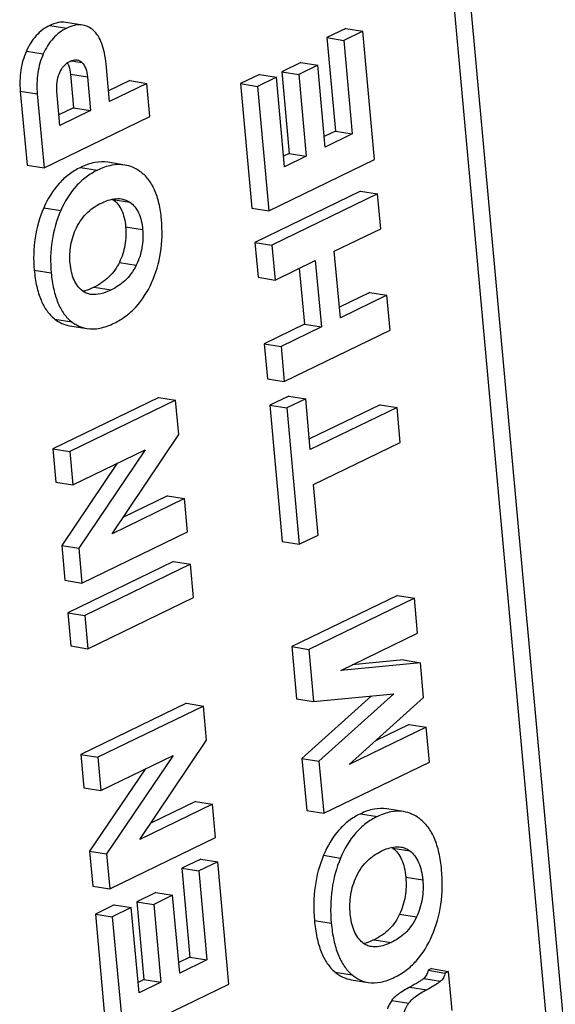
# Model space of a CAD drawing. Units: inches. Extents: x 0 to 34, y 0 to 22.
# Drawn here: x 25.9 to 26.1, y 17.6 to 18.1 of the extents above; entities that cross this region are included whole.
import ezdxf

# ---------------------------------------------------------------- set-up
doc = ezdxf.new("R2010")
doc.units = ezdxf.units.IN
doc.header["$LTSCALE"] = 1.87
doc.header["$MEASUREMENT"] = 0
doc.layers.get('0').update_dxf_attribs({"linetype": 'CONTINUOUS'})

msp = doc.modelspace()

# ---------------------------------------------------------------- linework, layer by layer
at = {"color": 7, "linetype": 'CONTINUOUS'}
for p, q in [((26.3749, 14.97899), (26.04544, 18.59329)), ((26.38274, 14.97779), (26.05328, 18.59209)), ((25.9077, 18.07253), (25.91543, 18.07128)), ((25.92281, 18.07271), (25.91507, 18.07396)), ((26.0427, 18.07118), (26.03406, 18.06699)), ((26.0427, 18.07118), (26.05043, 18.06993)), ((26.03406, 18.06699), (26.03795, 18.02434)), ((26.03406, 18.06699), (26.04179, 18.06574)), ((26.05043, 18.06993), (26.04179, 18.06574)), ((26.04179, 18.06574), (26.04568, 18.02308)), ((26.05578, 18.01133), (26.05043, 18.06993)), ((25.89705, 18.06082), (25.90478, 18.05957)), ((25.91765, 18.05644), (25.92238, 18.05567)), ((25.93495, 18.0379), (25.93339, 18.055)), ((26.02218, 18.05563), (26.01354, 18.05144)), ((26.02991, 18.05438), (26.02127, 18.05019)), ((26.02218, 18.05563), (26.02991, 18.05438)), ((26.03331, 18.01709), (26.02991, 18.05438)), ((25.91717, 18.05034), (25.91857, 18.03496)), ((25.91717, 18.05034), (25.92491, 18.04909)), ((25.92491, 18.04909), (25.92631, 18.03371)), ((26.0033, 18.05019), (25.99466, 18.04601)), ((26.01103, 18.04894), (26.00239, 18.04475)), ((26.0033, 18.05019), (26.01103, 18.04894)), ((26.01476, 18.00809), (26.01103, 18.04894)), ((26.01354, 18.05144), (26.01694, 18.01415)), ((26.01354, 18.05144), (26.02127, 18.05019)), ((26.02127, 18.05019), (26.02467, 18.0129)), ((25.9442, 18.04738), (25.93451, 18.04269)), ((25.95193, 18.04613), (25.93495, 18.0379)), ((25.9442, 18.04738), (25.95193, 18.04613)), ((25.95332, 18.03095), (25.95193, 18.04613)), ((25.99466, 18.04601), (25.99983, 17.98922)), ((25.99466, 18.04601), (26.00239, 18.04475)), ((26.00239, 18.04475), (26.00757, 17.98797)), ((25.8943, 18.04253), (25.89738, 18.00884)), ((25.8943, 18.04253), (25.90204, 18.04128)), ((25.90204, 18.04128), (25.90511, 18.00759)), ((25.91237, 18.02695), (25.91095, 18.04253)), ((25.91857, 18.03496), (25.91193, 18.03174)), ((25.91857, 18.03496), (25.92631, 18.03371)), ((25.90511, 18.00759), (25.95332, 18.03095)), ((25.92631, 18.03371), (25.91237, 18.02695)), ((26.03795, 18.02434), (26.03288, 18.02188)), ((26.04568, 18.02308), (26.03331, 18.01709)), ((26.03795, 18.02434), (26.04568, 18.02308)), ((26.01694, 18.01415), (26.01432, 18.01288)), ((26.02467, 18.0129), (26.01476, 18.00809)), ((26.01694, 18.01415), (26.02467, 18.0129)), ((25.89738, 18.00884), (25.90511, 18.00759)), ((25.9218, 18.00779), (25.92954, 18.00654)), ((25.94196, 18.00886), (25.93422, 18.01011)), ((26.00757, 17.98797), (26.05578, 18.01133)), ((26.04946, 17.99697), (26.00126, 17.9736)), ((26.0572, 17.99572), (26.00899, 17.97235)), ((26.04946, 17.99697), (26.0572, 17.99572)), ((26.05865, 17.97978), (26.0572, 17.99572)), ((25.90496, 17.98933), (25.9127, 17.98807)), ((25.93652, 17.99315), (25.94426, 17.99189)), ((25.99983, 17.98922), (26.00757, 17.98797)), ((25.94232, 17.98065), (25.95005, 17.9794)), ((26.03745, 17.9695), (26.05865, 17.97978)), ((26.00126, 17.9736), (26.00271, 17.95766)), ((26.00126, 17.9736), (26.00899, 17.97235)), ((26.00899, 17.97235), (26.01045, 17.95641)), ((26.04021, 17.93917), (26.03745, 17.9695)), ((25.93945, 17.96447), (25.94719, 17.96322)), ((26.01045, 17.95641), (26.02881, 17.96531)), ((26.02881, 17.96531), (26.03157, 17.93498)), ((25.90065, 17.96093), (25.90839, 17.95967)), ((26.02151, 17.96177), (26.02383, 17.93623)), ((26.00271, 17.95766), (26.01045, 17.95641)), ((25.92791, 17.95312), (25.93565, 17.95187)), ((26.05368, 17.9507), (26.03977, 17.94396)), ((26.06142, 17.94945), (26.04021, 17.93917)), ((26.05368, 17.9507), (26.06142, 17.94945)), ((26.06287, 17.93351), (26.06142, 17.94945)), ((25.91001, 17.93859), (25.91774, 17.93733)), ((25.91684, 17.93553), (25.92458, 17.93427)), ((26.02383, 17.93623), (26.00548, 17.92733)), ((26.02383, 17.93623), (26.03157, 17.93498)), ((26.03157, 17.93498), (26.01321, 17.92608)), ((26.01466, 17.91014), (26.06287, 17.93351)), ((26.00548, 17.92733), (26.00693, 17.9114)), ((26.00548, 17.92733), (26.01321, 17.92608)), ((26.01321, 17.92608), (26.01466, 17.91014)), ((26.00693, 17.9114), (26.01466, 17.91014)), ((25.95738, 17.90279), (25.90917, 17.87943)), ((25.96511, 17.90154), (25.91691, 17.87817)), ((25.95738, 17.90279), (25.96511, 17.90154)), ((25.96654, 17.88591), (25.96511, 17.90154)), ((26.01667, 17.90347), (26.00803, 17.89928)), ((26.02441, 17.90222), (26.01577, 17.89803)), ((26.01667, 17.90347), (26.02441, 17.90222)), ((26.02651, 17.87911), (26.02441, 17.90222)), ((26.05834, 17.89954), (26.02608, 17.8839)), ((26.05834, 17.89954), (26.06608, 17.89829)), ((26.00803, 17.89928), (26.0137, 17.83713)), ((26.00803, 17.89928), (26.01577, 17.89803)), ((26.01577, 17.89803), (26.02143, 17.83588)), ((26.06608, 17.89829), (26.02651, 17.87911)), ((26.06753, 17.88236), (26.06608, 17.89829)), ((25.93611, 17.84068), (25.96654, 17.88591)), ((26.02797, 17.86318), (26.06753, 17.88236)), ((25.90917, 17.87943), (25.91056, 17.86425)), ((25.90917, 17.87943), (25.91691, 17.87817)), ((25.91691, 17.87817), (25.91829, 17.86299)), ((25.91829, 17.86299), (25.95128, 17.87899)), ((25.95128, 17.87899), (25.92093, 17.83406)), ((25.93852, 17.8728), (25.91319, 17.83531)), ((25.91056, 17.86425), (25.91829, 17.86299)), ((26.03007, 17.84007), (26.02797, 17.86318)), ((25.9692, 17.85672), (25.93611, 17.84068)), ((25.96146, 17.85797), (25.94111, 17.8481)), ((25.96146, 17.85797), (25.9692, 17.85672)), ((25.97058, 17.84154), (25.9692, 17.85672)), ((25.92238, 17.81817), (25.97058, 17.84154)), ((26.0137, 17.83713), (26.02143, 17.83588)), ((26.02143, 17.83588), (26.03007, 17.84007)), ((25.91319, 17.83531), (25.91464, 17.81942)), ((25.91319, 17.83531), (25.92093, 17.83406)), ((25.92093, 17.83406), (25.92238, 17.81817)), ((25.96419, 17.82802), (25.91599, 17.80465)), ((25.96419, 17.82802), (25.97193, 17.82677)), ((25.97193, 17.82677), (25.92372, 17.8034)), ((25.97331, 17.81159), (25.97193, 17.82677)), ((25.91464, 17.81942), (25.92238, 17.81817)), ((25.92511, 17.78822), (25.97331, 17.81159)), ((26.06628, 17.81253), (26.01807, 17.78916)), ((26.07401, 17.81128), (26.02581, 17.78791)), ((26.06628, 17.81253), (26.07401, 17.81128)), ((26.07546, 17.79534), (26.07401, 17.81128)), ((25.91599, 17.80465), (25.91737, 17.78947)), ((25.91599, 17.80465), (25.92372, 17.8034)), ((25.92372, 17.8034), (25.92511, 17.78822)), ((26.04038, 17.77834), (26.07546, 17.79534)), ((25.91737, 17.78947), (25.92511, 17.78822)), ((26.01807, 17.78916), (26.02024, 17.76536)), ((26.01807, 17.78916), (26.02581, 17.78791)), ((26.02581, 17.78791), (26.02798, 17.76411)), ((26.06896, 17.7831), (26.04554, 17.78084)), ((26.06896, 17.7831), (26.07669, 17.78185)), ((26.07669, 17.78185), (26.04038, 17.77834)), ((26.07815, 17.76591), (26.07669, 17.78185)), ((26.02024, 17.76536), (26.02798, 17.76411)), ((26.05439, 17.76668), (26.02272, 17.73817)), ((26.02798, 17.76411), (26.06462, 17.76768)), ((26.06462, 17.76768), (26.03045, 17.73691)), ((26.04429, 17.73541), (26.07815, 17.76591)), ((25.97009, 17.76331), (25.92189, 17.73994)), ((25.97783, 17.76206), (25.92962, 17.73869)), ((25.97009, 17.76331), (25.97783, 17.76206)), ((25.97925, 17.74643), (25.97783, 17.76206)), ((26.07938, 17.75242), (26.04429, 17.73541)), ((26.07164, 17.75367), (26.05631, 17.74624)), ((26.07164, 17.75367), (26.07938, 17.75242)), ((26.08083, 17.73648), (26.07938, 17.75242)), ((25.94883, 17.7012), (25.97925, 17.74643)), ((25.92189, 17.73994), (25.92327, 17.72477)), ((25.92189, 17.73994), (25.92962, 17.73869)), ((25.92962, 17.73869), (25.93101, 17.72351)), ((25.93101, 17.72351), (25.96399, 17.7395)), ((25.96399, 17.7395), (25.93364, 17.69457)), ((26.02272, 17.73817), (26.02489, 17.71437)), ((26.02272, 17.73817), (26.03045, 17.73691)), ((25.95123, 17.73332), (25.92591, 17.69583)), ((26.03045, 17.73691), (26.03262, 17.71312)), ((26.03262, 17.71312), (26.08083, 17.73648)), ((25.92327, 17.72477), (25.93101, 17.72351)), ((25.98191, 17.71723), (25.94883, 17.7012)), ((25.97418, 17.71849), (25.95382, 17.70862)), ((25.97418, 17.71849), (25.98191, 17.71723)), ((25.9833, 17.70206), (25.98191, 17.71723)), ((26.02489, 17.71437), (26.03262, 17.71312)), ((26.04935, 17.71291), (26.05709, 17.71166)), ((26.06908, 17.71388), (26.06134, 17.71514)), ((25.93509, 17.67869), (25.9833, 17.70206)), ((25.92591, 17.69583), (25.92736, 17.67994)), ((25.92591, 17.69583), (25.93364, 17.69457)), ((25.93364, 17.69457), (25.93509, 17.67869)), ((26.03256, 17.69396), (26.04029, 17.6927)), ((26.06417, 17.69723), (26.0719, 17.69598)), ((25.97657, 17.69228), (25.96793, 17.68809)), ((25.9843, 17.69103), (25.97566, 17.68684)), ((25.97657, 17.69228), (25.9843, 17.69103)), ((25.98939, 17.63523), (25.9843, 17.69103)), ((25.96793, 17.68809), (25.97163, 17.64747)), ((25.96793, 17.68809), (25.97566, 17.68684)), ((25.97566, 17.68684), (25.97937, 17.64621)), ((26.07003, 17.684), (26.07777, 17.68275)), ((25.92736, 17.67994), (25.93509, 17.67869)), ((25.95602, 17.67699), (25.94738, 17.6728)), ((25.96376, 17.67573), (25.95512, 17.67155)), ((25.95602, 17.67699), (25.96376, 17.67573)), ((25.967, 17.64022), (25.96376, 17.67573)), ((25.93716, 17.67138), (25.92852, 17.66719)), ((25.93716, 17.67138), (25.94489, 17.67013)), ((25.94738, 17.6728), (25.95062, 17.63728)), ((25.94738, 17.6728), (25.95512, 17.67155)), ((25.95512, 17.67155), (25.95836, 17.63603)), ((25.92852, 17.66719), (25.93345, 17.61311)), ((25.92852, 17.66719), (25.93625, 17.66594)), ((25.94489, 17.67013), (25.93625, 17.66594)), ((25.93625, 17.66594), (25.94118, 17.61186)), ((25.94844, 17.63122), (25.94489, 17.67013)), ((26.06723, 17.66711), (26.07496, 17.66586)), ((26.02836, 17.6643), (26.03609, 17.66305)), ((26.05571, 17.65548), (26.06345, 17.65423)), ((25.97163, 17.64747), (25.96656, 17.64501)), ((25.97937, 17.64621), (25.967, 17.64022)), ((25.97163, 17.64747), (25.97937, 17.64621)), ((26.03783, 17.64067), (26.04557, 17.63942)), ((26.08179, 17.64228), (26.08019, 17.6415)), ((26.08019, 17.6415), (26.08793, 17.64025)), ((26.08179, 17.64228), (26.08953, 17.64102)), ((26.08953, 17.64102), (26.08793, 17.64025)), ((26.09116, 17.62318), (26.08953, 17.64102)), ((25.94118, 17.61186), (25.98939, 17.63523)), ((25.95062, 17.63728), (25.948, 17.63601)), ((25.95836, 17.63603), (25.94844, 17.63122)), ((25.95062, 17.63728), (25.95836, 17.63603)), ((26.04511, 17.63723), (26.05285, 17.63598)), ((26.07821, 17.63777), (26.08594, 17.63651)), ((26.07197, 17.63389), (26.0797, 17.63264)), ((26.06364, 17.62776), (26.07138, 17.62651))]:
    msp.add_line(p, q, dxfattribs=at)
for centre, radius, start, end in [((25.90873, 18.05144), 0.00811, 25.3941, 29.96), ((25.93107, 17.98536), 0.00951, 55.0027, 56.4126), ((26.05829, 17.68942), 0.00977, 53.0105, 56.4568)]:
    msp.add_arc(centre, radius, start, end, dxfattribs=at)
for points, knots in [([(25.9077, 18.07253), (25.90654, 18.07198), (25.90433, 18.07062), (25.90035, 18.06696), (25.89818, 18.06338), (25.89705, 18.06082)], [0, 0, 0, 0, 0.238492, 0.479962, 1, 1, 1, 1]), ([(25.91543, 18.07128), (25.91428, 18.07072), (25.91206, 18.06937), (25.90809, 18.06571), (25.90591, 18.06212), (25.90478, 18.05957)], [0, 0, 0, 0, 0.238492, 0.479962, 1, 1, 1, 1]), ([(25.91507, 18.07396), (25.91392, 18.07415), (25.91133, 18.07403), (25.90893, 18.07313), (25.9077, 18.07253)], [0, 0, 0, 0, 0.460748, 1, 1, 1, 1]), ([(25.92281, 18.07271), (25.92166, 18.0729), (25.91906, 18.07278), (25.91666, 18.07188), (25.91543, 18.07128)], [0, 0, 0, 0, 0.460748, 1, 1, 1, 1]), ([(25.92751, 18.07037), (25.92684, 18.07098), (25.92538, 18.07202), (25.92366, 18.07257), (25.92281, 18.07271)], [0, 0, 0, 0, 0.512221, 1, 1, 1, 1]), ([(25.93339, 18.055), (25.93324, 18.0567), (25.9328, 18.05985), (25.93162, 18.06417), (25.92992, 18.06771), (25.92836, 18.06961), (25.92751, 18.07037)], [0, 0, 0, 0, 0.304251, 0.56742, 0.795977, 1, 1, 1, 1]), ([(25.89705, 18.06082), (25.89582, 18.05806), (25.8941, 18.052), (25.89401, 18.04571), (25.8943, 18.04253)], [0, 0, 0, 0, 0.486014, 1, 1, 1, 1]), ([(25.90478, 18.05957), (25.90356, 18.0568), (25.90183, 18.05074), (25.90175, 18.04446), (25.90204, 18.04128)], [0, 0, 0, 0, 0.486014, 1, 1, 1, 1]), ([(25.91692, 18.05615), (25.91719, 18.05628), (25.91822, 18.05673), (25.91941, 18.05694), (25.92023, 18.0568)], [0, 0, 0, 0, 0.264875, 1, 1, 1, 1]), ([(25.92023, 18.0568), (25.92062, 18.05674), (25.92142, 18.05647), (25.92208, 18.05597), (25.92238, 18.05567)], [0, 0, 0, 0, 0.48433, 1, 1, 1, 1]), ([(25.91212, 18.05066), (25.91262, 18.05192), (25.91387, 18.05413), (25.91591, 18.05566), (25.91692, 18.05615)], [0, 0, 0, 0, 0.547522, 1, 1, 1, 1]), ([(25.91605, 18.05492), (25.9162, 18.0546), (25.91679, 18.05313), (25.91706, 18.05156), (25.91717, 18.05034)], [0, 0, 0, 0, 0.223709, 1, 1, 1, 1]), ([(25.92238, 18.05567), (25.92316, 18.05491), (25.92439, 18.05276), (25.92479, 18.05039), (25.92491, 18.04909)], [0, 0, 0, 0, 0.454942, 1, 1, 1, 1]), ([(25.91095, 18.04253), (25.91082, 18.0439), (25.91088, 18.04669), (25.91161, 18.04937), (25.91212, 18.05066)], [0, 0, 0, 0, 0.498261, 1, 1, 1, 1]), ([(25.9218, 18.00779), (25.91996, 18.0069), (25.91644, 18.00476), (25.91014, 17.99901), (25.90672, 17.99336), (25.90496, 17.98933)], [0, 0, 0, 0, 0.240461, 0.482066, 1, 1, 1, 1]), ([(25.93422, 18.01011), (25.93226, 18.01043), (25.9279, 18.01028), (25.92385, 18.00878), (25.9218, 18.00779)], [0, 0, 0, 0, 0.466353, 1, 1, 1, 1]), ([(25.94196, 18.00886), (25.94, 18.00917), (25.93563, 18.00902), (25.93158, 18.00753), (25.92954, 18.00654)], [0, 0, 0, 0, 0.466353, 1, 1, 1, 1]), ([(25.94886, 18.00597), (25.94782, 18.00671), (25.94561, 18.00796), (25.94317, 18.00866), (25.94196, 18.00886)], [0, 0, 0, 0, 0.509189, 1, 1, 1, 1]), ([(25.92954, 18.00654), (25.9277, 18.00565), (25.92418, 18.00351), (25.91787, 17.99776), (25.91445, 17.9921), (25.9127, 17.98807)], [0, 0, 0, 0, 0.240461, 0.482066, 1, 1, 1, 1]), ([(25.95865, 17.98409), (25.95842, 17.98657), (25.95775, 17.99117), (25.95578, 17.99741), (25.9529, 18.00243), (25.95027, 18.00498), (25.94886, 18.00597)], [0, 0, 0, 0, 0.302342, 0.562802, 0.790757, 1, 1, 1, 1]), ([(25.90496, 17.98933), (25.90308, 17.98499), (25.90038, 17.97559), (25.9002, 17.96583), (25.90065, 17.96093)], [0, 0, 0, 0, 0.489836, 1, 1, 1, 1]), ([(25.91989, 17.98023), (25.92056, 17.98162), (25.92209, 17.98417), (25.92573, 17.98825), (25.92904, 17.99045), (25.93128, 17.99153)], [0, 0, 0, 0, 0.284134, 0.542652, 1, 1, 1, 1]), ([(25.93128, 17.99153), (25.93203, 17.9919), (25.93491, 17.99315), (25.93819, 17.9938), (25.94048, 17.99343)], [0, 0, 0, 0, 0.264785, 1, 1, 1, 1]), ([(25.93652, 17.99315), (25.93736, 17.99256), (25.93892, 17.99109), (25.94064, 17.98819), (25.9418, 17.98465), (25.94219, 17.98204), (25.94232, 17.98065)], [0, 0, 0, 0, 0.215839, 0.446111, 0.704373, 1, 1, 1, 1]), ([(25.94048, 17.99343), (25.94114, 17.99332), (25.94248, 17.99296), (25.94369, 17.99229), (25.94426, 17.99189)], [0, 0, 0, 0, 0.491984, 1, 1, 1, 1]), ([(25.94426, 17.99189), (25.94507, 17.99132), (25.94664, 17.98985), (25.94839, 17.98693), (25.94954, 17.98336), (25.94993, 17.98076), (25.95005, 17.9794)], [0, 0, 0, 0, 0.210347, 0.446425, 0.711692, 1, 1, 1, 1]), ([(25.9127, 17.98807), (25.91081, 17.98374), (25.90811, 17.97434), (25.90794, 17.96458), (25.90839, 17.95967)], [0, 0, 0, 0, 0.489836, 1, 1, 1, 1]), ([(25.94232, 17.98065), (25.94257, 17.97787), (25.94241, 17.97227), (25.94065, 17.96694), (25.93945, 17.96447)], [0, 0, 0, 0, 0.504401, 1, 1, 1, 1]), ([(25.95415, 17.95512), (25.95615, 17.95947), (25.95897, 17.96907), (25.95911, 17.97904), (25.95865, 17.98409)], [0, 0, 0, 0, 0.485706, 1, 1, 1, 1]), ([(25.91702, 17.96396), (25.91676, 17.96674), (25.91693, 17.97237), (25.91868, 17.97773), (25.91989, 17.98023)], [0, 0, 0, 0, 0.501859, 1, 1, 1, 1]), ([(25.95005, 17.9794), (25.95031, 17.97663), (25.95014, 17.97103), (25.94839, 17.9657), (25.94719, 17.96322)], [0, 0, 0, 0, 0.501884, 1, 1, 1, 1]), ([(25.92259, 17.95149), (25.9218, 17.9521), (25.92031, 17.95362), (25.91864, 17.95654), (25.91752, 17.96007), (25.91714, 17.96263), (25.91702, 17.96396)], [0, 0, 0, 0, 0.212101, 0.449076, 0.713545, 1, 1, 1, 1]), ([(25.93945, 17.96447), (25.93827, 17.96203), (25.93504, 17.95745), (25.9304, 17.95433), (25.92791, 17.95312)], [0, 0, 0, 0, 0.494733, 1, 1, 1, 1]), ([(25.94719, 17.96322), (25.94651, 17.96181), (25.94496, 17.95924), (25.94125, 17.95516), (25.93791, 17.95296), (25.93565, 17.95187)], [0, 0, 0, 0, 0.284322, 0.542502, 1, 1, 1, 1]), ([(25.90065, 17.96093), (25.90088, 17.95842), (25.90154, 17.95377), (25.90344, 17.94744), (25.90617, 17.94231), (25.90866, 17.93964), (25.91001, 17.93859)], [0, 0, 0, 0, 0.303741, 0.56574, 0.79389, 1, 1, 1, 1]), ([(25.90839, 17.95967), (25.90861, 17.95717), (25.90928, 17.95252), (25.91117, 17.94619), (25.91391, 17.94106), (25.9164, 17.93839), (25.91774, 17.93733)], [0, 0, 0, 0, 0.303741, 0.56574, 0.79389, 1, 1, 1, 1]), ([(25.9371, 17.93672), (25.93893, 17.93761), (25.94246, 17.93974), (25.94881, 17.94548), (25.95232, 17.9511), (25.95415, 17.95512)], [0, 0, 0, 0, 0.239326, 0.480833, 1, 1, 1, 1]), ([(25.92634, 17.94986), (25.92567, 17.94997), (25.92433, 17.95035), (25.92314, 17.95106), (25.92259, 17.95149)], [0, 0, 0, 0, 0.490197, 1, 1, 1, 1]), ([(25.92791, 17.95312), (25.92747, 17.9529), (25.92583, 17.95216), (25.92411, 17.95157), (25.92283, 17.95129)], [0, 0, 0, 0, 0.272732, 1, 1, 1, 1]), ([(25.93565, 17.95187), (25.93415, 17.95114), (25.93116, 17.94994), (25.92786, 17.94962), (25.92634, 17.94986)], [0, 0, 0, 0, 0.517501, 1, 1, 1, 1]), ([(25.91001, 17.93859), (25.91101, 17.9378), (25.91318, 17.93646), (25.91562, 17.93572), (25.91684, 17.93553)], [0, 0, 0, 0, 0.507958, 1, 1, 1, 1]), ([(25.91774, 17.93733), (25.91875, 17.93654), (25.92091, 17.9352), (25.92336, 17.93447), (25.92458, 17.93427)], [0, 0, 0, 0, 0.507958, 1, 1, 1, 1]), ([(25.92458, 17.93427), (25.92653, 17.93396), (25.93094, 17.93417), (25.93501, 17.93571), (25.9371, 17.93672)], [0, 0, 0, 0, 0.4597, 1, 1, 1, 1]), ([(26.06134, 17.71514), (26.05944, 17.71544), (26.05523, 17.71531), (26.05132, 17.71387), (26.04935, 17.71291)], [0, 0, 0, 0, 0.467592, 1, 1, 1, 1]), ([(26.04935, 17.71291), (26.04751, 17.71202), (26.04397, 17.70985), (26.03765, 17.70394), (26.03428, 17.69811), (26.03256, 17.69396)], [0, 0, 0, 0, 0.237576, 0.477936, 1, 1, 1, 1]), ([(26.05709, 17.71166), (26.05525, 17.71077), (26.05171, 17.7086), (26.04539, 17.70268), (26.04202, 17.69686), (26.04029, 17.6927)], [0, 0, 0, 0, 0.237576, 0.477936, 1, 1, 1, 1]), ([(26.06908, 17.71388), (26.06718, 17.71419), (26.06297, 17.71405), (26.05906, 17.71262), (26.05709, 17.71166)], [0, 0, 0, 0, 0.467592, 1, 1, 1, 1]), ([(26.07645, 17.71062), (26.07535, 17.71146), (26.07301, 17.71288), (26.07038, 17.71367), (26.06908, 17.71388)], [0, 0, 0, 0, 0.511992, 1, 1, 1, 1]), ([(26.08636, 17.68747), (26.08612, 17.69007), (26.08542, 17.6949), (26.08343, 17.70148), (26.08053, 17.7068), (26.07788, 17.70954), (26.07645, 17.71062)], [0, 0, 0, 0, 0.303242, 0.564637, 0.792678, 1, 1, 1, 1]), ([(26.0589, 17.6959), (26.05963, 17.69625), (26.06242, 17.69747), (26.06561, 17.69808), (26.06783, 17.69772)], [0, 0, 0, 0, 0.26481, 1, 1, 1, 1]), ([(26.06783, 17.69772), (26.06855, 17.6976), (26.07, 17.69719), (26.0713, 17.69643), (26.0719, 17.69598)], [0, 0, 0, 0, 0.490624, 1, 1, 1, 1]), ([(26.03256, 17.69396), (26.03067, 17.68943), (26.02801, 17.6796), (26.02789, 17.66943), (26.02836, 17.6643)], [0, 0, 0, 0, 0.487439, 1, 1, 1, 1]), ([(26.04753, 17.68431), (26.04819, 17.68574), (26.0497, 17.68835), (26.05331, 17.69255), (26.05664, 17.6948), (26.0589, 17.6959)], [0, 0, 0, 0, 0.28482, 0.543977, 1, 1, 1, 1]), ([(26.06417, 17.69723), (26.06501, 17.69659), (26.06658, 17.695), (26.06832, 17.69194), (26.06949, 17.6882), (26.0699, 17.68546), (26.07003, 17.684)], [0, 0, 0, 0, 0.21382, 0.444162, 0.703407, 1, 1, 1, 1]), ([(26.0719, 17.69598), (26.07274, 17.69535), (26.07433, 17.69374), (26.07608, 17.69063), (26.07724, 17.68688), (26.07764, 17.68416), (26.07777, 17.68275)], [0, 0, 0, 0, 0.211258, 0.448462, 0.713532, 1, 1, 1, 1]), ([(26.04029, 17.6927), (26.03841, 17.68818), (26.03575, 17.67834), (26.03563, 17.66818), (26.03609, 17.66305)], [0, 0, 0, 0, 0.487439, 1, 1, 1, 1]), ([(26.04472, 17.66734), (26.04446, 17.67023), (26.04459, 17.67608), (26.04631, 17.68169), (26.04753, 17.68431)], [0, 0, 0, 0, 0.500727, 1, 1, 1, 1]), ([(26.07003, 17.684), (26.07029, 17.68109), (26.07016, 17.67526), (26.06842, 17.66968), (26.06723, 17.66711)], [0, 0, 0, 0, 0.507119, 1, 1, 1, 1]), ([(26.08198, 17.65721), (26.08397, 17.66176), (26.08676, 17.6718), (26.08684, 17.68218), (26.08636, 17.68747)], [0, 0, 0, 0, 0.483202, 1, 1, 1, 1]), ([(26.07777, 17.68275), (26.07803, 17.67988), (26.0779, 17.67405), (26.07618, 17.66847), (26.07496, 17.66586)], [0, 0, 0, 0, 0.500747, 1, 1, 1, 1]), ([(26.05036, 17.65414), (26.04956, 17.65481), (26.04805, 17.65646), (26.04637, 17.65957), (26.04524, 17.66328), (26.04485, 17.66595), (26.04472, 17.66734)], [0, 0, 0, 0, 0.213105, 0.451122, 0.715342, 1, 1, 1, 1]), ([(26.06723, 17.66711), (26.06607, 17.66461), (26.06289, 17.6599), (26.05821, 17.65669), (26.05571, 17.65548)], [0, 0, 0, 0, 0.49854, 1, 1, 1, 1]), ([(26.02836, 17.6643), (26.0286, 17.66167), (26.02929, 17.65677), (26.03121, 17.65011), (26.03396, 17.64468), (26.03647, 17.64181), (26.03783, 17.64067)], [0, 0, 0, 0, 0.304445, 0.567235, 0.795499, 1, 1, 1, 1]), ([(26.03609, 17.66305), (26.03633, 17.66041), (26.03702, 17.65552), (26.03894, 17.64886), (26.0417, 17.64343), (26.04421, 17.64056), (26.04557, 17.63942)], [0, 0, 0, 0, 0.304445, 0.567235, 0.795499, 1, 1, 1, 1]), ([(26.07496, 17.66586), (26.0743, 17.66442), (26.07277, 17.66179), (26.0691, 17.65759), (26.06573, 17.65534), (26.06345, 17.65423)], [0, 0, 0, 0, 0.285035, 0.543845, 1, 1, 1, 1]), ([(26.06497, 17.63833), (26.06681, 17.63922), (26.07034, 17.64138), (26.07671, 17.64728), (26.08017, 17.65307), (26.08198, 17.65721)], [0, 0, 0, 0, 0.236547, 0.476854, 1, 1, 1, 1]), ([(26.05438, 17.6523), (26.05366, 17.65242), (26.05222, 17.65284), (26.05095, 17.65365), (26.05036, 17.65414)], [0, 0, 0, 0, 0.488719, 1, 1, 1, 1]), ([(26.05571, 17.65548), (26.05529, 17.65528), (26.05373, 17.65457), (26.05209, 17.654), (26.05087, 17.65374)], [0, 0, 0, 0, 0.271757, 1, 1, 1, 1]), ([(26.06345, 17.65423), (26.06271, 17.65387), (26.05987, 17.65263), (26.05664, 17.65194), (26.05438, 17.6523)], [0, 0, 0, 0, 0.264706, 1, 1, 1, 1]), ([(26.03783, 17.64067), (26.03889, 17.63978), (26.04118, 17.63826), (26.04381, 17.63744), (26.04511, 17.63723)], [0, 0, 0, 0, 0.510878, 1, 1, 1, 1]), ([(26.04557, 17.63942), (26.04663, 17.63853), (26.04891, 17.63701), (26.05154, 17.63619), (26.05285, 17.63598)], [0, 0, 0, 0, 0.510878, 1, 1, 1, 1]), ([(26.08019, 17.6415), (26.08005, 17.64076), (26.07961, 17.63938), (26.07872, 17.63821), (26.07821, 17.63777)], [0, 0, 0, 0, 0.525017, 1, 1, 1, 1]), ([(26.08793, 17.64025), (26.08778, 17.63949), (26.08734, 17.63811), (26.08644, 17.63695), (26.08594, 17.63651)], [0, 0, 0, 0, 0.536505, 1, 1, 1, 1]), ([(26.05285, 17.63598), (26.05475, 17.63567), (26.05901, 17.63586), (26.06295, 17.63735), (26.06497, 17.63833)], [0, 0, 0, 0, 0.461168, 1, 1, 1, 1]), ([(26.07821, 17.63777), (26.0779, 17.6375), (26.07714, 17.63694), (26.07508, 17.63561), (26.07329, 17.63461), (26.07197, 17.63389)], [0, 0, 0, 0, 0.164943, 0.386737, 1, 1, 1, 1]), ([(26.08594, 17.63651), (26.08546, 17.6361), (26.08443, 17.63539), (26.08235, 17.6341), (26.08076, 17.63321), (26.0797, 17.63264)], [0, 0, 0, 0, 0.25866, 0.508701, 1, 1, 1, 1]), ([(26.07197, 17.63389), (26.0701, 17.63288), (26.0676, 17.63141), (26.06489, 17.62924), (26.06397, 17.62825), (26.06364, 17.62776)], [0, 0, 0, 0, 0.611215, 0.832214, 1, 1, 1, 1]), ([(26.0797, 17.63264), (26.07784, 17.63163), (26.07534, 17.63016), (26.07263, 17.62799), (26.0717, 17.62699), (26.07138, 17.62651)], [0, 0, 0, 0, 0.611215, 0.832214, 1, 1, 1, 1]), ([(26.06364, 17.62776), (26.06343, 17.62745), (26.06265, 17.62623), (26.06201, 17.62493), (26.06164, 17.62393)], [0, 0, 0, 0, 0.261244, 1, 1, 1, 1]), ([(26.07138, 17.62651), (26.0711, 17.62611), (26.07012, 17.62455), (26.06936, 17.62283), (26.06902, 17.62152)], [0, 0, 0, 0, 0.264277, 1, 1, 1, 1])]:
    msp.add_open_spline(points, degree=3, knots=knots, dxfattribs=at)

doc.saveas('drawing.dxf')
